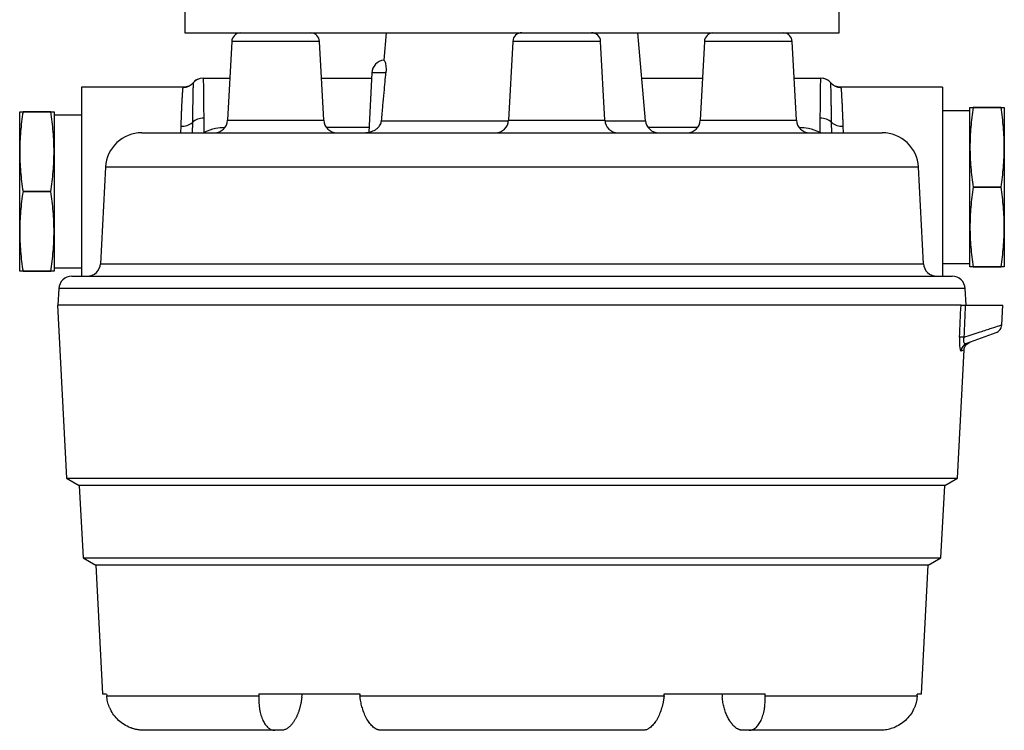
# Model space of a CAD drawing. Units: inches. Extents: x 0.63 to 7.74, y 0.76 to 9.7.
# Drawn here: x 3.44 to 4.8, y 7.42 to 8.4 of the extents above; entities that cross this region are included whole.
import ezdxf

# ---------------------------------------------------------------- set-up
doc = ezdxf.new("R2010")
doc.units = ezdxf.units.IN
doc.header["$MEASUREMENT"] = 0

msp = doc.modelspace()

# ---------------------------------------------------------------- linework, layer by layer
at = {"color": 7, "linetype": 'Continuous', "lineweight": 25}
for p, q in [((3.6712, 8.416), (3.6712, 8.38)), ((4.5712, 8.38), (4.5712, 8.416)), ((3.6712, 8.38), (4.5712, 8.38)), ((3.7357, 8.3682), (3.73, 8.2596)), ((3.8622, 8.2596), (3.8565, 8.3682)), ((3.9481, 8.38), (3.9449, 8.3424)), ((4.1222, 8.3682), (4.1165, 8.2596)), ((4.2487, 8.2596), (4.243, 8.3682)), ((4.3047, 8.2589), (4.2941, 8.38)), ((4.3857, 8.3682), (4.38, 8.2596)), ((4.5122, 8.2596), (4.5065, 8.3682)), ((3.6963, 8.3175), (3.733, 8.3175)), ((3.8592, 8.3175), (3.928, 8.3175)), ((3.9284, 8.3247), (3.9241, 8.2431)), ((4.2996, 8.3175), (4.383, 8.3175)), ((4.5092, 8.3175), (4.5459, 8.3175)), ((3.6689, 8.305), (3.5292, 8.305)), ((3.5292, 8.305), (3.5292, 8.045)), ((4.7131, 8.305), (4.5733, 8.305)), ((4.7131, 8.305), (4.7131, 8.045)), ((4.7509, 8.0577), (4.7509, 8.2773)), ((4.7936, 8.2773), (4.7554, 8.2773)), ((4.7554, 8.2773), (4.7936, 8.2773)), ((4.7981, 8.2773), (4.7981, 8.0577)), ((3.4441, 8.0517), (3.4441, 8.2713)), ((3.4868, 8.2713), (3.4487, 8.2713)), ((3.4487, 8.2713), (3.4868, 8.2713)), ((3.4914, 8.2713), (3.4914, 8.0517)), ((3.5292, 8.2665), (3.4914, 8.2665)), ((3.6972, 8.2624), (3.6972, 8.2434)), ((4.5451, 8.2434), (4.5451, 8.2624)), ((4.7509, 8.2725), (4.7131, 8.2725)), ((3.6121, 8.2425), (4.6301, 8.2425)), ((3.5622, 8.1951), (3.5552, 8.0621)), ((4.687, 8.0621), (4.68, 8.1951)), ((4.7554, 8.1675), (4.7936, 8.1675)), ((4.7936, 8.1675), (4.7554, 8.1675)), ((3.4487, 8.1615), (3.4868, 8.1615)), ((3.4868, 8.1615), (3.4487, 8.1615)), ((3.4914, 8.0565), (3.5292, 8.0565)), ((4.7131, 8.0625), (4.7509, 8.0625)), ((4.7554, 8.0577), (4.7936, 8.0577)), ((4.7936, 8.0577), (4.7554, 8.0577)), ((3.4487, 8.0517), (3.4868, 8.0517)), ((3.4868, 8.0517), (3.4487, 8.0517)), ((3.5159, 8.045), (4.7263, 8.045)), ((3.4979, 8.0279), (3.4967, 8.005)), ((4.7455, 8.005), (4.7443, 8.0279)), ((3.4961, 8.005), (3.5086, 7.7672)), ((4.7386, 8.005), (3.4961, 8.005)), ((4.7445, 8.005), (4.7961, 8.005)), ((4.7947, 7.9779), (4.7961, 8.005)), ((4.7465, 7.9526), (4.7868, 7.9673)), ((4.7337, 7.7672), (4.7429, 7.9436)), ((3.5086, 7.7672), (3.5261, 7.7571)), ((3.5086, 7.7672), (4.1211, 7.7672)), ((4.1211, 7.7672), (4.7337, 7.7672)), ((4.7161, 7.7571), (4.7337, 7.7672)), ((3.5261, 7.7571), (3.5313, 7.6575)), ((4.1211, 7.7571), (3.5261, 7.7571)), ((4.7161, 7.7571), (4.1211, 7.7571)), ((4.7109, 7.6575), (4.7161, 7.7571)), ((3.5313, 7.6575), (3.5487, 7.6475)), ((3.5313, 7.6575), (4.1211, 7.6575)), ((4.1211, 7.6575), (4.7109, 7.6575)), ((4.6936, 7.6475), (4.7109, 7.6575)), ((3.5487, 7.6475), (3.558, 7.47)), ((4.1211, 7.6475), (3.5487, 7.6475)), ((4.6936, 7.6475), (4.1211, 7.6475)), ((4.6842, 7.47), (4.6935, 7.6475)), ((3.558, 7.47), (3.5637, 7.47)), ((3.5639, 7.4674), (3.773, 7.4674)), ((3.7731, 7.47), (3.773, 7.4674)), ((3.7731, 7.47), (3.9117, 7.47)), ((3.9117, 7.47), (3.912, 7.4674)), ((3.912, 7.4674), (4.3302, 7.4674)), ((4.3302, 7.4674), (4.3305, 7.47)), ((4.3305, 7.47), (4.4691, 7.47)), ((4.4692, 7.4674), (4.4691, 7.47)), ((4.4692, 7.4674), (4.6783, 7.4674)), ((4.6785, 7.47), (4.6842, 7.47)), ((3.795, 7.42), (3.6151, 7.42)), ((3.8037, 7.42), (3.795, 7.42)), ((4.3011, 7.42), (3.9412, 7.42)), ((4.4472, 7.42), (4.4385, 7.42)), ((4.6272, 7.42), (4.4472, 7.42))]:
    msp.add_line(p, q, dxfattribs=at)
at = {"color": 8, "linetype": 'Continuous', "lineweight": 25}
for p, q in [((3.8565, 8.3682), (3.7357, 8.3682)), ((4.1524, 8.3682), (4.1222, 8.3682)), ((4.243, 8.3682), (4.1524, 8.3682)), ((4.4159, 8.3682), (4.3857, 8.3682)), ((4.5065, 8.3682), (4.4159, 8.3682)), ((3.9477, 8.3247), (3.9284, 8.3247)), ((3.669, 8.3049), (3.6689, 8.3048)), ((4.5733, 8.3048), (4.5732, 8.3049)), ((3.73, 8.2596), (3.8534, 8.2596)), ((3.8534, 8.2596), (3.8622, 8.2596)), ((4.1165, 8.2596), (4.2487, 8.2596)), ((4.38, 8.2596), (4.5122, 8.2596)), ((3.6657, 8.2425), (3.666, 8.2514)), ((3.6816, 8.2566), (3.6814, 8.2425)), ((3.8654, 8.2503), (3.9245, 8.2503)), ((3.9417, 8.2589), (4.1164, 8.2589)), ((4.2487, 8.2589), (4.3047, 8.2589)), ((4.3078, 8.2503), (4.3768, 8.2503)), ((4.5609, 8.2425), (4.5606, 8.2566)), ((4.5762, 8.2514), (4.5765, 8.2425)), ((3.6972, 8.2434), (3.6976, 8.2425)), ((3.6994, 8.2425), (3.6988, 8.2438)), ((3.6988, 8.2438), (3.6997, 8.2425)), ((4.5425, 8.2425), (4.5434, 8.2438)), ((4.5434, 8.2438), (4.5428, 8.2425)), ((4.5451, 8.2434), (4.5446, 8.2425)), ((4.68, 8.1951), (3.5622, 8.1951)), ((3.5552, 8.0621), (4.687, 8.0621)), ((4.7443, 8.0279), (3.4979, 8.0279)), ((4.7429, 7.9435), (4.7387, 7.942))]:
    msp.add_line(p, q, dxfattribs=at)
at = {"color": 7, "linetype": 'Continuous', "lineweight": 25, "flags": 128}
for points in [[(3.8321, 7.4656), (3.8324, 7.4681), (3.8326, 7.47)], [(4.4097, 7.47), (4.4099, 7.4676), (4.4101, 7.4656)]]:
    msp.add_lwpolyline(points, dxfattribs=at)
at = {"color": 7, "linetype": 'Continuous', "lineweight": 25}
for centre, radius, start, end in [((3.7482, 8.3675), 0.0125, 93.2416, 177), ((3.844, 8.3675), 0.0125, 3, 86.7584), ((4.1347, 8.3675), 0.0125, 90, 177), ((4.2305, 8.3675), 0.0125, 3, 90), ((4.3982, 8.3675), 0.0125, 93.2416, 177), ((4.494, 8.3675), 0.0125, 3, 86.7584), ((3.9471, 8.3238), 0.0188, 97.008, 177), ((3.6963, 8.2995), 0.018, 90.0003, 139.3842), ((4.5459, 8.2995), 0.018, 40.6158, 89.9997), ((3.669, 8.3229), 0.018, 269.9709, 319.3625), ((4.5732, 8.3229), 0.018, 220.6375, 270.0291), ((3.6962, 8.2412), 0.0212, 87.3293, 133.5796), ((3.712, 8.2605), 0.018, 270, 357), ((3.8802, 8.2605), 0.018, 183, 270), ((4.0985, 8.2605), 0.018, 270, 357), ((4.2667, 8.2605), 0.018, 183, 270), ((4.362, 8.2605), 0.018, 270, 357), ((4.5302, 8.2605), 0.018, 183, 270), ((4.546, 8.2412), 0.0212, 46.4204, 92.6707), ((3.6676, 8.2728), 0.0214, 265.8151, 310.8052), ((4.3226, 8.2605), 0.018, 185, 270), ((4.5747, 8.2728), 0.0214, 229.1948, 274.1849), ((3.6121, 8.1925), 0.05, 90, 177), ((3.9196, 8.2605), 0.018, 270, 284.5774), ((4.6301, 8.1925), 0.05, 3, 90), ((3.5372, 8.063), 0.018, 270, 357), ((4.705, 8.063), 0.018, 183, 270), ((3.5159, 8.027), 0.018, 90, 177), ((4.7263, 8.027), 0.018, 3, 90), ((4.7395, 7.9035), 0.0578, 86.9939, 93.0061), ((4.7506, 7.9414), 0.0119, 110.114, 177.4413)]:
    msp.add_arc(centre, radius, start, end, dxfattribs=at)
for start_param, end_param in [(2.322619, 2.322948), (3.960237, 3.960566)]:
    msp.add_ellipse((4.1211, 14.9093), major_axis=(0, 10.8926), ratio=0.070055, start_param=start_param, end_param=end_param, dxfattribs=at)
for points, knots in [([(3.9449, 8.3424), (3.9449, 8.3424), (3.9448, 8.3424), (3.945, 8.3423), (3.9455, 8.3419), (3.9462, 8.3406), (3.947, 8.3385), (3.9476, 8.3353), (3.9479, 8.3314), (3.9479, 8.3277), (3.9478, 8.3257), (3.9477, 8.3247)], [0, 0, 0, 0, 0.001327, 0.187785, 0.341243, 0.500705, 0.633571, 0.750339, 0.875314, 0.938843, 1, 1, 1, 1]), ([(3.69, 8.3161), (3.6893, 8.3159), (3.6864, 8.3151), (3.6843, 8.3129), (3.6826, 8.3112)], [0, 0, 0, 0, 0.233735, 1, 1, 1, 1]), ([(3.6963, 8.3175), (3.6964, 8.3175), (3.6965, 8.3163), (3.6966, 8.3114), (3.6967, 8.3078), (3.6968, 8.2983), (3.6969, 8.2925), (3.697, 8.2788), (3.6971, 8.271), (3.6972, 8.2624)], [0, 0, 0, 0, 0.25, 0.25, 0.5, 0.5, 0.75, 0.75, 1, 1, 1, 1]), ([(3.9417, 8.2589), (3.9423, 8.2659), (3.9435, 8.2788), (3.9452, 8.2967), (3.9465, 8.3117), (3.9473, 8.3207), (3.9477, 8.3247)], [0, 0, 0, 0, 0.317265, 0.589677, 0.817252, 1, 1, 1, 1]), ([(4.5451, 8.2624), (4.5451, 8.271), (4.5452, 8.2788), (4.5453, 8.2925), (4.5454, 8.2983), (4.5455, 8.3078), (4.5456, 8.3114), (4.5458, 8.3163), (4.5458, 8.3175), (4.5459, 8.3175)], [0, 0, 0, 0, 0.25, 0.25, 0.5, 0.5, 0.75, 0.75, 1, 1, 1, 1]), ([(4.5588, 8.3118), (4.5574, 8.3132), (4.5543, 8.3161), (4.5501, 8.3169), (4.5479, 8.3174)], [0, 0, 0, 0, 0.462417, 1, 1, 1, 1]), ([(3.666, 8.2514), (3.666, 8.2522), (3.6661, 8.2538), (3.6662, 8.2561), (3.6663, 8.2584), (3.6664, 8.2606), (3.6665, 8.2628), (3.6665, 8.2649), (3.6666, 8.267), (3.6667, 8.269), (3.6668, 8.2709), (3.6669, 8.2728), (3.667, 8.2746), (3.667, 8.2764), (3.6671, 8.2781), (3.6672, 8.2797), (3.6673, 8.2813), (3.6673, 8.2829), (3.6674, 8.2844), (3.6675, 8.2858), (3.6676, 8.2871), (3.6676, 8.2885), (3.6677, 8.2897), (3.6678, 8.2909), (3.6678, 8.2921), (3.6679, 8.2932), (3.668, 8.2942), (3.668, 8.2952), (3.6681, 8.2961), (3.6681, 8.297), (3.6682, 8.2978), (3.6683, 8.2986), (3.6683, 8.2994), (3.6684, 8.3001), (3.6684, 8.3007), (3.6685, 8.3013), (3.6685, 8.3018), (3.6686, 8.3023), (3.6686, 8.3028), (3.6687, 8.3032), (3.6687, 8.3036), (3.6688, 8.3039), (3.6688, 8.3042), (3.6689, 8.3044), (3.6689, 8.3046), (3.6689, 8.3047), (3.669, 8.3049), (3.669, 8.3049), (3.669, 8.3049)], [0, 0, 0, 0, 0.025027, 0.049908, 0.074643, 0.099232, 0.123675, 0.147971, 0.172122, 0.196126, 0.219984, 0.243696, 0.267261, 0.290681, 0.313954, 0.337082, 0.360063, 0.382898, 0.405587, 0.428129, 0.450526, 0.472776, 0.494881, 0.516839, 0.538651, 0.560317, 0.581836, 0.60321, 0.624438, 0.645519, 0.666454, 0.687243, 0.707887, 0.728383, 0.748734, 0.768939, 0.788998, 0.80891, 0.828676, 0.848297, 0.867771, 0.887099, 0.906281, 0.925317, 0.944207, 0.962951, 0.981548, 1, 1, 1, 1]), ([(3.6827, 8.3112), (3.6818, 8.3103), (3.68, 8.3085), (3.6766, 8.3065), (3.6729, 8.3052), (3.6703, 8.3051), (3.669, 8.305)], [0, 0, 0, 0, 0.247198, 0.500189, 0.753079, 1, 1, 1, 1]), ([(3.6827, 8.3112), (3.6827, 8.3112), (3.6827, 8.3111), (3.6826, 8.311), (3.6826, 8.3107), (3.6826, 8.3104), (3.6826, 8.31), (3.6826, 8.3095), (3.6826, 8.3089), (3.6825, 8.3083), (3.6825, 8.3075), (3.6825, 8.3068), (3.6825, 8.3059), (3.6825, 8.3049), (3.6824, 8.3039), (3.6824, 8.3028), (3.6824, 8.3017), (3.6824, 8.3004), (3.6823, 8.2991), (3.6823, 8.2978), (3.6822, 8.2955), (3.6822, 8.29), (3.682, 8.2831), (3.6819, 8.2764), (3.6819, 8.2733), (3.6818, 8.2697), (3.6818, 8.2658), (3.6817, 8.2614), (3.6816, 8.2582), (3.6816, 8.2566)], [0, 0, 0, 0, 0.026272, 0.052573, 0.078899, 0.105249, 0.131617, 0.158001, 0.184396, 0.210797, 0.237199, 0.263598, 0.289987, 0.316362, 0.342717, 0.369045, 0.395341, 0.4216, 0.447816, 0.473982, 0.500094, 0.572375, 0.749335, 0.78302, 0.81997, 0.860168, 0.903594, 0.950218, 1, 1, 1, 1]), ([(4.5732, 8.305), (4.5719, 8.3051), (4.5693, 8.3052), (4.5656, 8.3065), (4.5622, 8.3085), (4.5604, 8.3103), (4.5595, 8.3112)], [0, 0, 0, 0, 0.246921, 0.499811, 0.752802, 1, 1, 1, 1]), ([(4.5606, 8.2566), (4.5606, 8.2574), (4.5606, 8.2592), (4.5605, 8.2617), (4.5605, 8.2642), (4.5605, 8.2667), (4.5604, 8.2691), (4.5604, 8.2714), (4.5603, 8.2737), (4.5603, 8.2759), (4.5603, 8.2781), (4.5602, 8.2802), (4.5602, 8.2823), (4.5602, 8.2843), (4.5601, 8.2862), (4.5601, 8.288), (4.5601, 8.2898), (4.56, 8.2916), (4.56, 8.2932), (4.56, 8.2948), (4.56, 8.2964), (4.5599, 8.299), (4.5598, 8.3031), (4.5597, 8.306), (4.5597, 8.3077), (4.5597, 8.3084), (4.5597, 8.3091), (4.5596, 8.3098), (4.5596, 8.3105), (4.5596, 8.311), (4.5596, 8.3112), (4.5596, 8.3112)], [0, 0, 0, 0, 0.026214, 0.052459, 0.078734, 0.105032, 0.131352, 0.157688, 0.184037, 0.210394, 0.236758, 0.263123, 0.289488, 0.315848, 0.342201, 0.368544, 0.394877, 0.421195, 0.447499, 0.473788, 0.50006, 0.53282, 0.615758, 0.749367, 0.767665, 0.79182, 0.821828, 0.857678, 0.899347, 0.946804, 1, 1, 1, 1]), ([(4.5732, 8.3049), (4.5732, 8.3049), (4.5733, 8.3048), (4.5733, 8.3046), (4.5734, 8.3043), (4.5735, 8.3039), (4.5735, 8.3034), (4.5736, 8.3028), (4.5737, 8.3021), (4.5737, 8.3014), (4.5738, 8.3005), (4.5739, 8.2995), (4.574, 8.2984), (4.5741, 8.2972), (4.5742, 8.2959), (4.5742, 8.2944), (4.5743, 8.2929), (4.5744, 8.2912), (4.5745, 8.2894), (4.5746, 8.2875), (4.5747, 8.2855), (4.5749, 8.2834), (4.575, 8.2811), (4.5751, 8.2787), (4.5752, 8.2762), (4.5753, 8.2735), (4.5754, 8.2707), (4.5756, 8.2678), (4.5757, 8.2648), (4.5758, 8.2616), (4.5759, 8.2583), (4.5761, 8.2549), (4.5762, 8.2526), (4.5762, 8.2514)], [0, 0, 0, 0, 0.027432, 0.055186, 0.083262, 0.111659, 0.140378, 0.169419, 0.198782, 0.228466, 0.258471, 0.288799, 0.319448, 0.350419, 0.381712, 0.413326, 0.445262, 0.47752, 0.510099, 0.543001, 0.576224, 0.609769, 0.643635, 0.677824, 0.712334, 0.747166, 0.78232, 0.817795, 0.853593, 0.889712, 0.926153, 0.962915, 1, 1, 1, 1]), ([(4.7554, 8.2773), (4.754, 8.2682), (4.7529, 8.259), (4.7513, 8.2407), (4.7505, 8.2224), (4.7513, 8.2041), (4.7529, 8.1858), (4.754, 8.1767), (4.7554, 8.1675)], [0, 0, 0, 0, 0.25, 0.25, 0.5, 0.75, 0.75, 1, 1, 1, 1]), ([(4.7509, 8.2773), (4.7511, 8.2773), (4.7515, 8.2773), (4.7541, 8.2773), (4.7554, 8.2773)], [0, 0, 0, 0, 0.493935, 1, 1, 1, 1]), ([(4.7936, 8.1675), (4.795, 8.1767), (4.7961, 8.1858), (4.7977, 8.2041), (4.7985, 8.2224), (4.7977, 8.2407), (4.7961, 8.259), (4.795, 8.2682), (4.7936, 8.2773)], [0, 0, 0, 0, 0.25, 0.25, 0.5, 0.75, 0.75, 1, 1, 1, 1]), ([(4.7936, 8.2773), (4.795, 8.2773), (4.7961, 8.2773), (4.7977, 8.2773), (4.7981, 8.2773), (4.7981, 8.2773)], [0, 0, 0, 0, 0.5, 0.5, 1, 1, 1, 1]), ([(3.4487, 8.2713), (3.4473, 8.2622), (3.4461, 8.253), (3.4445, 8.2347), (3.4437, 8.2164), (3.4445, 8.1981), (3.4461, 8.1798), (3.4473, 8.1707), (3.4487, 8.1615)], [0, 0, 0, 0, 0.25, 0.25, 0.5, 0.75, 0.75, 1, 1, 1, 1]), ([(3.4441, 8.2713), (3.4443, 8.2713), (3.4448, 8.2713), (3.4474, 8.2713), (3.4487, 8.2713)], [0, 0, 0, 0, 0.493935, 1, 1, 1, 1]), ([(3.4868, 8.1615), (3.4882, 8.1707), (3.4894, 8.1798), (3.4909, 8.1981), (3.4918, 8.2164), (3.4909, 8.2347), (3.4894, 8.253), (3.4882, 8.2622), (3.4868, 8.2713)], [0, 0, 0, 0, 0.25, 0.25, 0.5, 0.75, 0.75, 1, 1, 1, 1]), ([(3.4868, 8.2713), (3.4882, 8.2713), (3.4893, 8.2713), (3.4909, 8.2713), (3.4913, 8.2713), (3.4914, 8.2713)], [0, 0, 0, 0, 0.5, 0.5, 1, 1, 1, 1]), ([(3.9241, 8.2431), (3.9245, 8.2431), (3.9251, 8.2433), (3.9292, 8.2444), (3.933, 8.2463), (3.9366, 8.2488), (3.9395, 8.2522), (3.9412, 8.2559), (3.9415, 8.2579), (3.9417, 8.2589)], [0, 0, 0, 0, 0.283295, 0.498356, 0.634216, 0.74897, 0.875248, 0.939663, 1, 1, 1, 1]), ([(4.7554, 8.1675), (4.754, 8.1584), (4.7529, 8.1492), (4.7513, 8.1309), (4.7505, 8.1126), (4.7513, 8.0943), (4.7529, 8.076), (4.754, 8.0668), (4.7554, 8.0577)], [0, 0, 0, 0, 0.25, 0.25, 0.5, 0.75, 0.75, 1, 1, 1, 1]), ([(4.7936, 8.0577), (4.795, 8.0668), (4.7961, 8.076), (4.7977, 8.0943), (4.7985, 8.1126), (4.7977, 8.1309), (4.7961, 8.1492), (4.795, 8.1584), (4.7936, 8.1675)], [0, 0, 0, 0, 0.25, 0.25, 0.5, 0.75, 0.75, 1, 1, 1, 1]), ([(3.4487, 8.1615), (3.4473, 8.1524), (3.4461, 8.1432), (3.4445, 8.1249), (3.4437, 8.1066), (3.4445, 8.0883), (3.4461, 8.07), (3.4473, 8.0608), (3.4487, 8.0517)], [0, 0, 0, 0, 0.25, 0.25, 0.5, 0.75, 0.75, 1, 1, 1, 1]), ([(3.4868, 8.0517), (3.4882, 8.0608), (3.4894, 8.07), (3.4909, 8.0883), (3.4918, 8.1066), (3.4909, 8.1249), (3.4894, 8.1432), (3.4882, 8.1524), (3.4868, 8.1615)], [0, 0, 0, 0, 0.25, 0.25, 0.5, 0.75, 0.75, 1, 1, 1, 1]), ([(4.7554, 8.0577), (4.754, 8.0577), (4.7529, 8.0577), (4.7513, 8.0577), (4.7509, 8.0577), (4.7509, 8.0577)], [0, 0, 0, 0, 0.5, 0.5, 1, 1, 1, 1]), ([(4.7981, 8.0577), (4.7979, 8.0577), (4.7975, 8.0577), (4.7949, 8.0577), (4.7936, 8.0577)], [0, 0, 0, 0, 0.493935, 1, 1, 1, 1]), ([(3.4487, 8.0517), (3.4473, 8.0517), (3.4461, 8.0517), (3.4446, 8.0517), (3.4441, 8.0517), (3.4441, 8.0517)], [0, 0, 0, 0, 0.5, 0.5, 1, 1, 1, 1]), ([(3.4913, 8.0517), (3.4911, 8.0517), (3.4907, 8.0517), (3.4881, 8.0517), (3.4868, 8.0517)], [0, 0, 0, 0, 0.493935, 1, 1, 1, 1]), ([(4.7386, 8.005), (4.7386, 8.005), (4.7387, 8.005), (4.739, 8.005), (4.7393, 8.005), (4.7398, 8.005), (4.7405, 8.005), (4.7414, 8.005), (4.7423, 8.005), (4.7434, 8.005), (4.7442, 8.005), (4.7445, 8.005)], [0, 0, 0, 0, 0.082932, 0.166062, 0.249858, 0.374353, 0.499239, 0.624331, 0.749027, 0.87441, 1, 1, 1, 1]), ([(4.7868, 7.9673), (4.7879, 7.9678), (4.79, 7.9688), (4.7925, 7.9713), (4.7942, 7.9745), (4.7945, 7.9768), (4.7947, 7.9779)], [0, 0, 0, 0, 0.244581, 0.5, 0.755418, 1, 1, 1, 1]), ([(4.7365, 7.9612), (4.7362, 7.9553), (4.7364, 7.9498), (4.7373, 7.9429), (4.738, 7.9417), (4.7387, 7.942)], [0, 0, 0, 0, 0.5, 0.5, 1, 1, 1, 1]), ([(4.7425, 7.9612), (4.7425, 7.9609), (4.7423, 7.9603), (4.7422, 7.9595), (4.742, 7.9586), (4.742, 7.9579), (4.7419, 7.9571), (4.7419, 7.9559), (4.7421, 7.9544), (4.7426, 7.9532), (4.7434, 7.9525), (4.7443, 7.9523), (4.7453, 7.9523), (4.7461, 7.9525), (4.7465, 7.9526)], [0, 0, 0, 0, 0.046049, 0.090235, 0.132711, 0.17365, 0.213252, 0.25174, 0.372549, 0.501734, 0.604758, 0.721999, 0.853785, 1, 1, 1, 1]), ([(4.7429, 7.9435), (4.743, 7.9447), (4.7434, 7.947), (4.7451, 7.9501), (4.7476, 7.9527), (4.7497, 7.9537), (4.7508, 7.9542)], [0, 0, 0, 0, 0.244524, 0.499906, 0.755342, 1, 1, 1, 1]), ([(3.6151, 7.42), (3.6144, 7.42), (3.6131, 7.42), (3.6112, 7.4201), (3.6093, 7.4203), (3.6074, 7.4206), (3.6055, 7.4209), (3.6037, 7.4213), (3.6018, 7.4217), (3.5999, 7.4223), (3.5981, 7.4229), (3.5939, 7.4245), (3.5875, 7.4276), (3.5799, 7.4334), (3.5735, 7.4406), (3.5695, 7.4472), (3.5672, 7.4525), (3.5659, 7.4561), (3.5649, 7.4598), (3.5642, 7.4636), (3.564, 7.4661), (3.5639, 7.4674)], [0, 0, 0, 0, 0.025107, 0.05011, 0.075045, 0.099948, 0.124854, 0.149799, 0.174819, 0.199948, 0.225223, 0.250677, 0.375682, 0.499881, 0.624145, 0.749268, 0.800104, 0.850299, 0.900147, 0.949947, 1, 1, 1, 1]), ([(3.773, 7.4674), (3.773, 7.4667), (3.773, 7.4655), (3.7729, 7.4636), (3.7729, 7.4617), (3.773, 7.4598), (3.7731, 7.458), (3.7732, 7.4561), (3.7734, 7.4543), (3.7736, 7.4525), (3.7738, 7.4507), (3.7744, 7.4466), (3.7758, 7.4406), (3.7784, 7.4335), (3.7818, 7.4276), (3.785, 7.4242), (3.7876, 7.4223), (3.7894, 7.4212), (3.7912, 7.4205), (3.7931, 7.4201), (3.7944, 7.42), (3.795, 7.42)], [0, 0, 0, 0, 0.025054, 0.050011, 0.074909, 0.099785, 0.124677, 0.149623, 0.174659, 0.199822, 0.22515, 0.250676, 0.375594, 0.499844, 0.623909, 0.74915, 0.799938, 0.850134, 0.900018, 0.949878, 1, 1, 1, 1]), ([(3.8321, 7.4656), (3.832, 7.465), (3.8318, 7.4636), (3.8316, 7.4616), (3.8312, 7.4596), (3.8309, 7.4576), (3.8304, 7.4556), (3.83, 7.4537), (3.8295, 7.4518), (3.829, 7.4499), (3.8284, 7.448), (3.8278, 7.4461), (3.8272, 7.4443), (3.8265, 7.4426), (3.8258, 7.4409), (3.825, 7.4392), (3.8242, 7.4376), (3.8234, 7.436), (3.8226, 7.4345), (3.8216, 7.4329), (3.8205, 7.4312), (3.8192, 7.4294), (3.8178, 7.4277), (3.8163, 7.4261), (3.8148, 7.4247), (3.8131, 7.4233), (3.8114, 7.4222), (3.8095, 7.4213), (3.8076, 7.4206), (3.8057, 7.4201), (3.8044, 7.42), (3.8037, 7.42)], [0, 0, 0, 0, 0.027308, 0.05466, 0.082059, 0.109505, 0.137001, 0.164549, 0.19215, 0.219806, 0.24752, 0.275293, 0.303126, 0.331022, 0.358983, 0.38701, 0.415106, 0.443272, 0.471511, 0.499824, 0.537376, 0.576497, 0.617193, 0.659469, 0.703329, 0.748777, 0.795818, 0.844457, 0.894697, 0.946543, 1, 1, 1, 1]), ([(3.9412, 7.42), (3.9408, 7.42), (3.9402, 7.42), (3.9392, 7.4201), (3.9383, 7.4203), (3.9373, 7.4206), (3.9363, 7.4209), (3.9354, 7.4213), (3.9344, 7.4217), (3.9334, 7.4223), (3.9325, 7.4229), (3.9302, 7.4245), (3.9268, 7.4276), (3.9226, 7.4334), (3.9188, 7.4406), (3.9163, 7.4472), (3.9148, 7.4525), (3.9139, 7.4561), (3.9131, 7.4598), (3.9124, 7.4636), (3.9121, 7.4661), (3.912, 7.4674)], [0, 0, 0, 0, 0.025107, 0.05011, 0.075045, 0.099948, 0.124854, 0.149799, 0.174819, 0.199948, 0.225223, 0.250677, 0.375682, 0.499881, 0.624145, 0.749268, 0.800104, 0.850299, 0.900147, 0.949947, 1, 1, 1, 1]), ([(4.3302, 7.4674), (4.3302, 7.4667), (4.33, 7.4655), (4.3298, 7.4636), (4.3295, 7.4617), (4.3291, 7.4598), (4.3288, 7.458), (4.3284, 7.4561), (4.3279, 7.4543), (4.3275, 7.4525), (4.3269, 7.4507), (4.3257, 7.4466), (4.3234, 7.4406), (4.3197, 7.4335), (4.3154, 7.4276), (4.3117, 7.4242), (4.3088, 7.4223), (4.3069, 7.4212), (4.3049, 7.4205), (4.303, 7.4201), (4.3017, 7.42), (4.3011, 7.42)], [0, 0, 0, 0, 0.025054, 0.050011, 0.074909, 0.099785, 0.124677, 0.149623, 0.174659, 0.199822, 0.22515, 0.250676, 0.375594, 0.499844, 0.623909, 0.74915, 0.799938, 0.850134, 0.900018, 0.949878, 1, 1, 1, 1]), ([(4.4385, 7.42), (4.4382, 7.42), (4.4375, 7.42), (4.4364, 7.4202), (4.4354, 7.4204), (4.4344, 7.4206), (4.4334, 7.421), (4.4324, 7.4214), (4.4315, 7.4219), (4.4305, 7.4224), (4.4296, 7.423), (4.4287, 7.4237), (4.4278, 7.4244), (4.427, 7.4251), (4.4262, 7.4259), (4.4254, 7.4267), (4.4246, 7.4275), (4.4239, 7.4284), (4.4232, 7.4293), (4.4225, 7.4302), (4.4218, 7.4311), (4.4212, 7.4321), (4.4202, 7.4336), (4.419, 7.4357), (4.4175, 7.4385), (4.4162, 7.4415), (4.4149, 7.4447), (4.4138, 7.448), (4.4128, 7.4514), (4.4119, 7.4548), (4.4112, 7.4584), (4.4106, 7.462), (4.4103, 7.4644), (4.4101, 7.4656)], [0, 0, 0, 0, 0.028197, 0.055951, 0.083264, 0.110137, 0.136569, 0.162562, 0.188116, 0.213232, 0.23791, 0.262152, 0.285957, 0.309327, 0.332261, 0.354762, 0.376828, 0.398462, 0.419663, 0.440433, 0.460772, 0.48068, 0.500159, 0.551063, 0.601732, 0.652179, 0.702415, 0.75245, 0.802296, 0.851963, 0.901463, 0.950804, 1, 1, 1, 1]), ([(4.4472, 7.42), (4.4475, 7.42), (4.4482, 7.42), (4.4491, 7.4201), (4.4501, 7.4203), (4.451, 7.4206), (4.4519, 7.4209), (4.4528, 7.4213), (4.4537, 7.4217), (4.4546, 7.4223), (4.4555, 7.4229), (4.4575, 7.4245), (4.4604, 7.4276), (4.4638, 7.4334), (4.4664, 7.4406), (4.4679, 7.4472), (4.4687, 7.4525), (4.469, 7.4561), (4.4693, 7.4598), (4.4693, 7.4636), (4.4692, 7.4661), (4.4692, 7.4674)], [0, 0, 0, 0, 0.025107, 0.05011, 0.075045, 0.099948, 0.124854, 0.149799, 0.174819, 0.199948, 0.225223, 0.250677, 0.375682, 0.499881, 0.624145, 0.749268, 0.800104, 0.850299, 0.900147, 0.949947, 1, 1, 1, 1]), ([(4.6783, 7.4674), (4.6783, 7.4667), (4.6782, 7.4655), (4.6779, 7.4636), (4.6776, 7.4617), (4.6773, 7.4598), (4.6768, 7.458), (4.6763, 7.4561), (4.6757, 7.4543), (4.675, 7.4525), (4.6743, 7.4507), (4.6724, 7.4466), (4.6688, 7.4406), (4.6623, 7.4335), (4.6547, 7.4276), (4.6478, 7.4242), (4.6423, 7.4223), (4.6386, 7.4212), (4.6348, 7.4205), (4.631, 7.4201), (4.6284, 7.42), (4.6272, 7.42)], [0, 0, 0, 0, 0.025054, 0.050011, 0.074909, 0.099785, 0.124677, 0.149623, 0.174659, 0.199822, 0.22515, 0.250676, 0.375594, 0.499844, 0.623909, 0.74915, 0.799938, 0.850134, 0.900018, 0.949878, 1, 1, 1, 1])]:
    msp.add_open_spline(points, degree=3, knots=knots, dxfattribs=at)
at = {"color": 8, "linetype": 'Continuous', "lineweight": 25}
for points, knots in [([(3.6988, 8.2438), (3.7036, 8.2457), (3.7123, 8.2491), (3.7219, 8.2497), (3.7262, 8.2499)], [0, 0, 0, 0, 0.553067, 1, 1, 1, 1]), ([(4.516, 8.25), (4.5203, 8.2497), (4.5299, 8.2491), (4.5386, 8.2457), (4.5434, 8.2438)], [0, 0, 0, 0, 0.4482536, 1, 1, 1, 1]), ([(4.7425, 7.9612), (4.7503, 7.9637), (4.765, 7.9684), (4.7818, 7.9738), (4.7917, 7.977), (4.7959, 7.9783), (4.7947, 7.9779), (4.7947, 7.9779)], [0, 0, 0, 0, 0.264037, 0.500399, 0.754327, 0.999951, 1, 1, 1, 1])]:
    msp.add_open_spline(points, degree=3, knots=knots, dxfattribs=at)
at = {"color": 7, "linetype": 'Continuous', "lineweight": 25}
for points in [[(3.6972, 8.2434), (3.6977, 8.2435), (3.6982, 8.2437), (3.6988, 8.2438)], [(4.5434, 8.2438), (4.544, 8.2437), (4.5445, 8.2435), (4.5451, 8.2434)], [(4.7365, 7.9612), (4.7372, 7.9758), (4.7379, 7.9904), (4.7386, 8.005)], [(4.7445, 8.005), (4.7439, 7.9904), (4.7432, 7.9758), (4.7425, 7.9612)]]:
    msp.add_open_spline(points, degree=3, dxfattribs=at)

doc.saveas('drawing.dxf')
